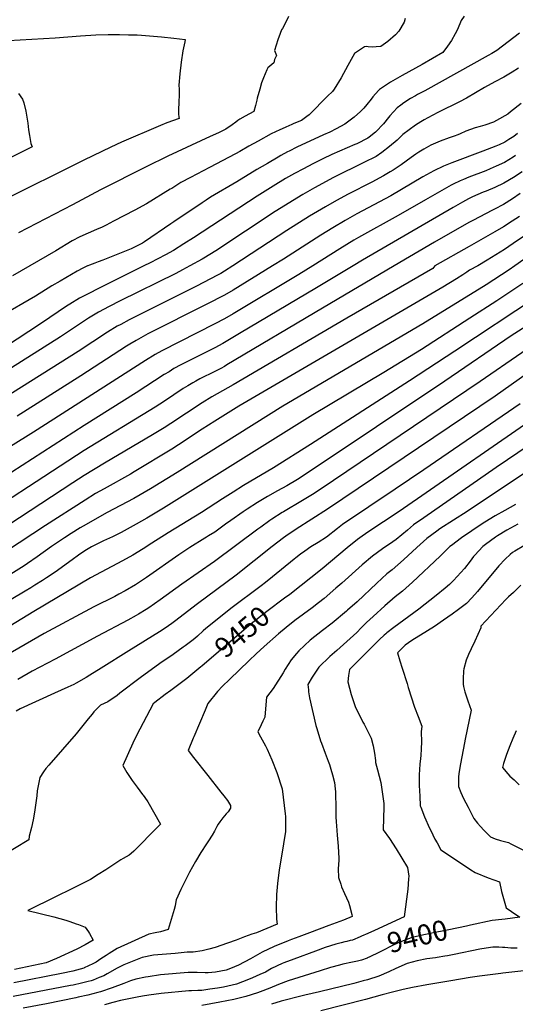
# Model space of a CAD drawing. Units: inches. Extents: x 2550739 to 2556220, y 1513131 to 1518521.
# Drawn here: x 2552508 to 2553215, y 1513948 to 1515351 of the extents above; entities that cross this region are included whole.
import ezdxf
from ezdxf.enums import TextEntityAlignment as Align

# ---------------------------------------------------------------- set-up
doc = ezdxf.new("R2010")
doc.units = ezdxf.units.IN
doc.header["$MEASUREMENT"] = 0
doc.layers.add('tile_2647_26_contour_10ft', color=115, linetype='Continuous')
doc.styles.add('Arial', font='arial.ttf')

msp = doc.modelspace()

# ---------------------------------------------------------------- linework, layer by layer
at = {"layer": 'tile_2647_26_contour_10ft'}
for points, elevation in [([(2552891.2, 1515355.2), (2552888, 1515348.2), (2552882.6, 1515338.1), (2552881.6, 1515336), (2552879.7, 1515331.1), (2552876.2, 1515322), (2552871.5, 1515306.9), (2552874.4, 1515299.8), (2552871.5, 1515294), (2552870.3, 1515289.4), (2552861.8, 1515281.9), (2552860.4, 1515279.3), (2552855.5, 1515267.9), (2552852.8, 1515260.6), (2552850.3, 1515251.8), (2552846.8, 1515238.8), (2552846.1, 1515235.8), (2552844.3, 1515228.5), (2552842.1, 1515219.8), (2552829.6, 1515213), (2552822.1, 1515208.8), (2552819.2, 1515206.9), (2552816.5, 1515204.9), (2552811, 1515200.7), (2552807.9, 1515198.5), (2552805.5, 1515197), (2552802, 1515194.9), (2552791.4, 1515189.6), (2552779.8, 1515184.2), (2552719.2, 1515156.3), (2552688.4, 1515141.2), (2552623.3, 1515108.5), (2552583.7, 1515087), (2552506.7, 1515047)], 9640), ([(2553141.7, 1515355.8), (2553137.6, 1515349.4), (2553132, 1515336.7), (2553128.7, 1515330.3), (2553123.4, 1515320.9), (2553118.1, 1515312.9), (2553111.2, 1515303.8), (2553081.6, 1515286.9), (2553053.1, 1515271.2), (2553036.5, 1515261.5), (2553025.1, 1515253.9), (2553021, 1515251.2), (2553019.6, 1515249.7), (2553011.4, 1515240.7), (2553009, 1515237.3), (2553002.9, 1515229.7), (2552998.5, 1515224.5), (2552994.1, 1515220.1), (2552984.8, 1515212), (2552971.7, 1515201.7), (2552959.1, 1515195.1), (2552950.1, 1515190.5), (2552941.2, 1515186.5), (2552903.1, 1515168.9), (2552892.1, 1515163.3), (2552890, 1515162.2), (2552880.5, 1515157.1), (2552876.6, 1515154.9), (2552861.5, 1515146), (2552846.4, 1515137.2), (2552817.9, 1515119.7), (2552780.2, 1515097.9), (2552773.9, 1515093.7), (2552768.2, 1515089.9), (2552728.1, 1515062.7), (2552723.6, 1515059.6), (2552686.3, 1515034.1), (2552683.2, 1515032.4), (2552667.1, 1515024.4), (2552626.6, 1515007.9), (2552620.2, 1515005.6), (2552615.4, 1515004), (2552607.8, 1515001.1), (2552605.3, 1515000)], 9620), ([(2553057.6, 1515352.6), (2553056.2, 1515347.2), (2553048.6, 1515334.2), (2553044, 1515329.3), (2553033.1, 1515319.8), (2553023, 1515312.7), (2553016.3, 1515311.8), (2553011.7, 1515311.3), (2553004.9, 1515311.9), (2553001.8, 1515312.3), (2552999.6, 1515311.9), (2552985.5, 1515302.3), (2552975.8, 1515285.4), (2552966.2, 1515267.8), (2552956.3, 1515251.6), (2552954.2, 1515248.4), (2552947, 1515241.9), (2552937.9, 1515232.9), (2552930.5, 1515224.7), (2552920.8, 1515215), (2552917.7, 1515212.7), (2552909.7, 1515207.2), (2552899.1, 1515202.7), (2552896, 1515201.4), (2552887.4, 1515197.7), (2552882.3, 1515195.4), (2552878.9, 1515193.9), (2552866.8, 1515187.9), (2552848, 1515177.6), (2552834.9, 1515170.4), (2552821.8, 1515163.1), (2552816, 1515159.5), (2552778.7, 1515139.9), (2552751.6, 1515125.9), (2552738, 1515118.6), (2552724.9, 1515110.4), (2552722.6, 1515109), (2552689.1, 1515088.4), (2552672.3, 1515079.3), (2552641.8, 1515063.4), (2552631.4, 1515058), (2552625.8, 1515055.2), (2552617.8, 1515051.8), (2552593.8, 1515041.2), (2552583.3, 1515035.4), (2552560, 1515021.4), (2552523, 1515000)], 9630), ([(2552492.3, 1515321.1), (2552558.8, 1515325), (2552595, 1515327.9), (2552617, 1515329.1), (2552634.5, 1515329.4), (2552650.7, 1515329.5), (2552663.2, 1515329.3), (2552675.6, 1515329), (2552682.1, 1515328.6), (2552693.1, 1515327.7), (2552710.5, 1515326.1), (2552727.9, 1515324.3), (2552744, 1515322.4), (2552743.5, 1515319.3), (2552740.6, 1515306.4), (2552738.2, 1515290), (2552736.6, 1515273.6), (2552735.3, 1515257.3), (2552735.4, 1515251.6), (2552735.6, 1515246.6), (2552735, 1515230.4), (2552734.7, 1515225.3), (2552734.7, 1515216), (2552735, 1515212.4), (2552735.4, 1515210), (2552718.1, 1515203.5), (2552709, 1515200), (2552653.6, 1515176.3), (2552638, 1515169.1), (2552599.9, 1515150.7), (2552481.6, 1515091.7)], 9650), ([(2553220.4, 1515331.6), (2553204.3, 1515319.2), (2553188.1, 1515306.8), (2553181.2, 1515302.7), (2553176, 1515299.7), (2553085.8, 1515249.4), (2553075.4, 1515244), (2553072.1, 1515242.3), (2553065, 1515238.2), (2553055.8, 1515232.4), (2553051.2, 1515228.9), (2553046, 1515224.9), (2553035.6, 1515213.8), (2553033.9, 1515211.4), (2553026.9, 1515202.5), (2553025.5, 1515201), (2553017.3, 1515192.1), (2553015.4, 1515190.5), (2553006.3, 1515183.2), (2553004.2, 1515182.1), (2552988.8, 1515174), (2552986, 1515172.7), (2552952.9, 1515158.5), (2552940.3, 1515152.5), (2552926, 1515145.3), (2552912.7, 1515138.4), (2552899.8, 1515131.5), (2552887.2, 1515124.3), (2552869.7, 1515113.6), (2552846.7, 1515099.1), (2552756, 1515040.1), (2552742.2, 1515031.1), (2552727.3, 1515021.8), (2552715.9, 1515015.6), (2552694.3, 1515004.4), (2552685.3, 1515000)], 9610), ([(2553219.2, 1515281.7), (2553209.9, 1515275.7), (2553198, 1515269), (2553185.4, 1515262.3), (2553170.5, 1515254.1), (2553145, 1515239.1), (2553135.1, 1515233.7), (2553127.2, 1515229.7), (2553112.7, 1515222.5), (2553104.2, 1515218.3), (2553090.1, 1515211), (2553084.9, 1515208.1), (2553079.7, 1515205.1), (2553072.1, 1515200.2), (2553063.2, 1515193.8), (2553054.3, 1515187.1), (2553046, 1515179), (2553035.3, 1515170.1), (2553024.4, 1515161.4), (2553016.4, 1515155.9), (2552998.8, 1515147.1), (2552955.7, 1515125.9), (2552928.4, 1515111.3), (2552911.6, 1515101.6), (2552872.3, 1515077.4), (2552787.8, 1515021.5), (2552770.8, 1515010.9), (2552768.5, 1515009.5), (2552751, 1515000)], 9600), ([(2552506.8, 1515245.7), (2552512.3, 1515237.6), (2552514.1, 1515232.4), (2552517.2, 1515220.3), (2552518.2, 1515214.6), (2552519.7, 1515203.1), (2552520.8, 1515193.7), (2552522.1, 1515185.8), (2552524.1, 1515174.4), (2552526.1, 1515169.7), (2552473.2, 1515143.2)], 9660), ([(2553223.1, 1515231.4), (2553207.9, 1515219.2), (2553203.8, 1515216.3), (2553187.7, 1515207), (2553183.6, 1515204.8), (2553171.1, 1515200.5), (2553164.4, 1515198.5), (2553157.5, 1515196.6), (2553144, 1515191.9), (2553136.1, 1515188.2), (2553132.7, 1515186.8), (2553127.4, 1515184.5), (2553120.5, 1515182.2), (2553107.4, 1515177.6), (2553094.4, 1515171.8), (2553084.3, 1515166), (2553077.1, 1515161.8), (2553072.9, 1515159), (2553066.2, 1515154.1), (2553052, 1515144), (2553040.5, 1515136.4), (2553036.3, 1515133.9), (2553026.7, 1515128.2), (2553010.3, 1515119.4), (2552976.6, 1515102.2), (2552959.9, 1515093.2), (2552944, 1515084.2), (2552921.4, 1515070.6), (2552889.1, 1515050.4), (2552812.1, 1515000)], 9590), ([(2553217.7, 1515188.3), (2553212.2, 1515184.2), (2553205.4, 1515179.9), (2553199.5, 1515176.3), (2553191.3, 1515172.6), (2553186.9, 1515170.7), (2553168.1, 1515163.4), (2553123.9, 1515146.8), (2553112.4, 1515142.1), (2553098.5, 1515135.4), (2553083, 1515126.7), (2553037.3, 1515099.8), (2553021.2, 1515091.1), (2552988.8, 1515073.9), (2552972.1, 1515064.8), (2552954.4, 1515054.3), (2552937.3, 1515043.7), (2552884.1, 1515009.4), (2552868.5, 1515000)], 9580), ([(2553214.8, 1515157.1), (2553211.5, 1515154.9), (2553198.9, 1515147.4), (2553187.5, 1515142), (2553178.9, 1515138.1), (2553172.6, 1515135.3), (2553148.4, 1515126.1), (2553140.9, 1515123.2), (2553135.8, 1515120.9), (2553126.1, 1515116.4), (2553123.3, 1515114.8), (2553086.5, 1515094.1), (2553047.7, 1515071.6), (2552990.9, 1515040.2), (2552984.3, 1515036.5), (2552964.5, 1515024.3), (2552926, 1515000)], 9570), ([(2553224.4, 1515134.1), (2553211.8, 1515125.9), (2553198.2, 1515117.6), (2553185.6, 1515111.7), (2553173, 1515106.5), (2553168.6, 1515104.8), (2553153.6, 1515098.2), (2553148, 1515095.3), (2553139.4, 1515090.9), (2553125.8, 1515083.2), (2552996.6, 1515008), (2552983.3, 1515000)], 9560), ([(2553221.5, 1515102.9), (2553210.3, 1515095.3), (2553197.6, 1515087.4), (2553184.9, 1515080.9), (2553181.9, 1515079.4), (2553153.8, 1515064.6), (2553148.3, 1515061.6), (2553099.6, 1515033.9), (2553042.1, 1515000)], 9550), ([(2553220.3, 1515070.4), (2553210.2, 1515063.6), (2553197.7, 1515055.7), (2553185.5, 1515048.4), (2553148.7, 1515027.3), (2553100.1, 1515000)], 9540), ([(2553232, 1515045.7), (2553211.5, 1515031.6), (2553199.1, 1515023.2), (2553186.9, 1515015.5), (2553174.5, 1515008), (2553161, 1515000)], 9530), ([(2553292.4, 1515055.2), (2553213.8, 1515000)], 9520), ([(2553161, 1515000), (2553149.5, 1514993.7), (2553145.3, 1514990.9), (2553139.6, 1514987.1), (2553130.9, 1514981.4), (2553111.1, 1514969.4), (2552820.5, 1514800.1), (2552786.4, 1514778.9), (2552768.4, 1514767.1), (2552734.6, 1514744.9), (2552724.9, 1514738.6), (2552671.4, 1514706.5), (2552666.2, 1514703.4), (2552628.5, 1514682.3), (2552616.4, 1514675.4), (2552601.7, 1514666.2), (2552545.2, 1514629.9), (2552339.2, 1514494.8)], 9530), ([(2552926, 1515000), (2552906.3, 1514987.6), (2552812.5, 1514931.8), (2552800, 1514924.6), (2552786.4, 1514917.3), (2552710.9, 1514878.9), (2552701.2, 1514873.6), (2552687.4, 1514865.2), (2552527.9, 1514762.9), (2552367.6, 1514663.1)], 9570), ([(2553100.1, 1515000), (2553097, 1514996.1), (2552974.7, 1514925.4), (2552812.5, 1514830.3), (2552782, 1514813.5), (2552768.3, 1514804.8), (2552723.7, 1514775.3), (2552714.2, 1514769.2), (2552697.8, 1514759.4), (2552629.1, 1514718.8), (2552600, 1514701.3), (2552584, 1514691), (2552416.2, 1514580.9)], 9540), ([(2553042.1, 1515000), (2552939.8, 1514939.8), (2552803.7, 1514858.8), (2552800, 1514856.7), (2552794.8, 1514853.9), (2552786.4, 1514849.5), (2552764.8, 1514838.8), (2552759.2, 1514835.8), (2552755.1, 1514833.5), (2552747.9, 1514829.1), (2552741.2, 1514825), (2552727.9, 1514816.1), (2552714.6, 1514807.1), (2552701.3, 1514798.4), (2552600, 1514737), (2552417.9, 1514618)], 9550), ([(2552983.3, 1515000), (2552931.3, 1514968.7), (2552821.7, 1514903.4), (2552800, 1514890.7), (2552797.6, 1514889.3), (2552786.4, 1514883.3), (2552745.6, 1514862.9), (2552737.8, 1514858.9), (2552728.1, 1514853.6), (2552721.2, 1514849.2), (2552714.4, 1514845), (2552674.3, 1514818.9), (2552600, 1514772.7), (2552452.5, 1514677.5)], 9560), ([(2553213.8, 1515000), (2553205.7, 1514994.3), (2553173, 1514973), (2553082.8, 1514917.2), (2552883.1, 1514800.1), (2552732.6, 1514705.7), (2552694.9, 1514682.5), (2552670.8, 1514668.7), (2552632.8, 1514648.4), (2552598.6, 1514629), (2552594.4, 1514626.5), (2552581.6, 1514618.5), (2552572.4, 1514612.6), (2552566.4, 1514608.6), (2552553.6, 1514600.1), (2552533, 1514585.3), (2552519.6, 1514576), (2552514.8, 1514572.8), (2552454.8, 1514535.4)], 9520), ([(2552605.3, 1515000), (2552604.9, 1514999.8), (2552598.5, 1514996.8), (2552590.3, 1514992.3), (2552582.2, 1514987.8), (2552565.9, 1514978.3), (2552554, 1514971.3), (2552530.9, 1514956.9), (2552479.5, 1514927.2)], 9620), ([(2552812.1, 1515000), (2552800, 1514992.2), (2552794.8, 1514989.1), (2552790, 1514986.5), (2552760.5, 1514971.2), (2552664.1, 1514923), (2552652.3, 1514916.6), (2552647.2, 1514913.8), (2552633.5, 1514905.4), (2552591.5, 1514878.1), (2552485.3, 1514811.2)], 9590), ([(2552685.3, 1515000), (2552633.7, 1514974.4), (2552593.5, 1514953.8), (2552579.6, 1514945.3), (2552575.2, 1514942.5), (2552539.3, 1514918.3), (2552486.6, 1514883.8)], 9610), ([(2552751, 1515000), (2552740.4, 1514994.2), (2552730.6, 1514989.2), (2552651.3, 1514950.3), (2552635.6, 1514942.1), (2552620.4, 1514933.8), (2552606.6, 1514925.2), (2552566.4, 1514898.9), (2552487.7, 1514848.9)], 9600), ([(2552523, 1515000), (2552497.9, 1514985.7)], 9630), ([(2552868.5, 1515000), (2552812.5, 1514965.4), (2552800, 1514958.4), (2552774.8, 1514945.2), (2552691, 1514902.9), (2552674.1, 1514893.8), (2552665.4, 1514888.5), (2552660.4, 1514885.4), (2552595.3, 1514843.2), (2552504.5, 1514785.8)], 9580), ([(2553306.2, 1515000), (2553262.1, 1514968), (2553244.5, 1514955.5), (2553128.6, 1514878.6), (2553064, 1514836.1), (2552922.6, 1514745.4), (2552870, 1514712.2), (2552827.3, 1514687.1), (2552812.3, 1514677.6), (2552797.3, 1514668), (2552767.6, 1514648.6), (2552720, 1514619.8), (2552696.7, 1514604.7), (2552684.3, 1514596.9), (2552669.6, 1514587.6), (2552654.7, 1514579.6), (2552624.6, 1514563.6), (2552609.4, 1514555.3), (2552528.4, 1514507.7)], 9500), ([(2553534.3, 1515000), (2553495.1, 1514974.9), (2553468.3, 1514951.7), (2553465.1, 1514949), (2553454, 1514939.9), (2553441.3, 1514930.4), (2553406, 1514904.9), (2553299.9, 1514824.6), (2553266, 1514800.1), (2553049.2, 1514650.1), (2553004.4, 1514620.7), (2552992.8, 1514612.6), (2552989.8, 1514610.3), (2552974.9, 1514598), (2552939.5, 1514568.5), (2552893.1, 1514531.9), (2552885.8, 1514526.5)], 9450), ([(2553225.2, 1514974.8), (2553195.2, 1514954.8), (2553188, 1514950.1), (2553149.9, 1514925.2), (2553080.7, 1514880.8), (2553027.2, 1514847.9), (2552926.1, 1514787.6), (2552713.4, 1514654.7), (2552689.5, 1514640.5), (2552674.3, 1514631.9), (2552653.1, 1514620.1), (2552640.6, 1514613.9), (2552627.8, 1514608.2), (2552621.2, 1514605.1), (2552615.3, 1514602), (2552610.8, 1514599.5), (2552601.3, 1514593.9), (2552592.3, 1514587.8), (2552582.9, 1514581.3), (2552558.7, 1514563.7), (2552546.4, 1514555.3), (2552541, 1514551.7), (2552529.9, 1514544.9), (2552524.1, 1514541.3), (2552515.9, 1514536.4), (2552473.5, 1514511.4)], 9510), ([(2553249, 1514926.1), (2553208.8, 1514900.1), (2553114.2, 1514835.9), (2552919.5, 1514705.6), (2552904.3, 1514695.8), (2552888.9, 1514686.5), (2552875.7, 1514679.2), (2552861.4, 1514671.3), (2552847.4, 1514663), (2552832.6, 1514653.3), (2552826.8, 1514649.4), (2552809, 1514637), (2552801.7, 1514631.8), (2552786.2, 1514620.7), (2552777.5, 1514615.1), (2552774.5, 1514613.2), (2552772.1, 1514611.8), (2552750.8, 1514598.7), (2552735.3, 1514588.4), (2552689, 1514556), (2552673.5, 1514545.7), (2552658.6, 1514537.1), (2552649.4, 1514532), (2552643.7, 1514529), (2552613.8, 1514514.2), (2552543.3, 1514476.4), (2552479.5, 1514439.5)], 9490), ([(2553283.3, 1514916.7), (2553164.6, 1514835.4), (2552955.7, 1514694.3), (2552940.7, 1514684.3), (2552925.6, 1514674.4), (2552911.4, 1514665.7), (2552884.4, 1514649.7), (2552882.5, 1514648.5), (2552867.5, 1514639), (2552864.9, 1514637.2), (2552851.7, 1514627.9), (2552847.5, 1514624.8), (2552786, 1514578.9), (2552739.2, 1514546.4), (2552708.4, 1514524), (2552692.3, 1514512.9), (2552688.4, 1514510.4), (2552677.4, 1514503.6), (2552674.4, 1514501.9), (2552662.5, 1514495.2), (2552619.1, 1514472.6), (2552558.8, 1514439.5), (2552526.1, 1514422.4), (2552505.6, 1514410.7)], 9480), ([(2553273.8, 1514876.3), (2553185.9, 1514814.2), (2552946.9, 1514653.1), (2552902.2, 1514624.8), (2552887.6, 1514614.9), (2552884.1, 1514612.4), (2552868, 1514600.1), (2552816.8, 1514559.4), (2552761.6, 1514518.5), (2552728.9, 1514493.2), (2552725.1, 1514490.4), (2552720.4, 1514486.9), (2552710.1, 1514480.2), (2552707.5, 1514478.5), (2552663.8, 1514451.7), (2552624.6, 1514426.6), (2552608.2, 1514416.6), (2552603.2, 1514413.6), (2552588.6, 1514405.3), (2552585.4, 1514403.7), (2552577.1, 1514399.7), (2552557.7, 1514391.1), (2552509.1, 1514368.8), (2552503.2, 1514365.4)], 9470), ([(2553221.5, 1514803.6), (2553084.4, 1514709.5), (2553043.2, 1514681.9), (2552968.4, 1514631.6), (2552961, 1514625.7), (2552945.3, 1514613.6), (2552933.4, 1514605.8), (2552923.1, 1514599.5), (2552914.4, 1514593.5), (2552908.6, 1514589.4), (2552901.6, 1514584.1), (2552899.3, 1514582.2), (2552868.4, 1514556.8), (2552858.4, 1514548.8), (2552852.5, 1514544), (2552809.2, 1514511.8), (2552782.6, 1514490.6), (2552773.8, 1514483.4), (2552769.8, 1514479.9), (2552761.8, 1514472.6), (2552757.7, 1514469.1), (2552753.6, 1514465.7), (2552744.1, 1514458.5), (2552741.5, 1514456.6), (2552726.9, 1514446.5), (2552708, 1514433.6), (2552679.9, 1514413.2), (2552651.1, 1514391), (2552647, 1514387.9), (2552634, 1514379), (2552623.3, 1514374.2), (2552614.2, 1514364.4), (2552611.6, 1514361.4), (2552605.9, 1514354.7), (2552588.6, 1514333.4), (2552549.9, 1514288.7), (2552545.8, 1514283.7), (2552542.4, 1514279.2), (2552536.9, 1514270.8), (2552533.4, 1514252.2), (2552532.8, 1514245.1), (2552529.4, 1514221.8), (2552527.3, 1514210.7), (2552525.1, 1514199.6), (2552521.8, 1514187.4), (2552521.5, 1514182.3), (2552480.3, 1514157.3)], 9460), ([(2553297.4, 1514787.2), (2553187.5, 1514712.5), (2553084, 1514641), (2553069.3, 1514630.8), (2553060.7, 1514623.3), (2553044.9, 1514610.2), (2553039.8, 1514606.8), (2553025.2, 1514597), (2553011, 1514586.5), (2552996.4, 1514573.8), (2552967.5, 1514547.8), (2552959, 1514540.6), (2552942, 1514526.2), (2552934.3, 1514519.7), (2552925, 1514512.8), (2552900.6, 1514494.6), (2552887.9, 1514484.6), (2552877.2, 1514475.6), (2552856.7, 1514457.7), (2552845.3, 1514447.4), (2552835.2, 1514437.8), (2552807.1, 1514410.5), (2552797.3, 1514401), (2552790.3, 1514393.4), (2552776.6, 1514376.4), (2552772.4, 1514367.1), (2552764.4, 1514348.1), (2552756.4, 1514328.9), (2552755.6, 1514326.9), (2552748.4, 1514309.4), (2552756, 1514299.5), (2552776.5, 1514273.8), (2552795, 1514250.1), (2552799, 1514245), (2552804.3, 1514238.2), (2552808.9, 1514231), (2552808.7, 1514227.4), (2552805.2, 1514222.1), (2552802.6, 1514219.2), (2552798, 1514213.6), (2552793.5, 1514208.1), (2552791.1, 1514204.6), (2552789, 1514201.1), (2552785.8, 1514194.8), (2552782.4, 1514188.7), (2552777.6, 1514181), (2552774.5, 1514176.5), (2552766.4, 1514164.3), (2552758.7, 1514151.5), (2552750.2, 1514136.3), (2552745.1, 1514125.9), (2552738.1, 1514111.4), (2552731.5, 1514096.6), (2552730.4, 1514091.3), (2552730, 1514088.3), (2552728.6, 1514082.8), (2552719.7, 1514054.3), (2552708.8, 1514051.3), (2552701.2, 1514049.7), (2552692.5, 1514048), (2552647.3, 1514027.2), (2552635.6, 1514020.3), (2552631.5, 1514017.5), (2552624.1, 1514012.5), (2552617.3, 1514008.1), (2552612.4, 1514005.5), (2552600.4, 1513999.9), (2552600.2, 1513999.8), (2552599.7, 1513999.6), (2552584.1, 1513995.1), (2552567.9, 1513991.6), (2552500, 1513978.5)], 9440), ([(2553238.8, 1514712.1), (2553145.9, 1514650.1), (2553107.1, 1514625.1), (2553102.9, 1514622.2), (2553088.4, 1514611.6), (2553074.2, 1514598.7), (2553055.2, 1514581.1), (2553039.3, 1514566.9), (2553031.7, 1514561), (2553017.3, 1514548.1), (2552989, 1514521.3), (2552975.6, 1514509.2), (2552974.6, 1514508.3), (2552974.2, 1514507.9), (2552953.6, 1514491.1), (2552939.7, 1514480.4), (2552922.4, 1514466.5), (2552906.1, 1514451.7), (2552902.7, 1514447.8), (2552895.2, 1514438.5), (2552886.7, 1514425.3), (2552883.9, 1514420.3), (2552869.3, 1514397.6), (2552859.9, 1514385.4), (2552859.1, 1514374.4), (2552857.7, 1514356.8), (2552855, 1514351.1), (2552852.5, 1514345.9), (2552847.6, 1514336.1), (2552851.5, 1514328.8), (2552858.4, 1514316.3), (2552860.9, 1514311.3), (2552867.6, 1514296), (2552874.8, 1514278.3), (2552882.5, 1514255), (2552886.6, 1514219.1), (2552886.9, 1514215.4), (2552887.3, 1514206.9), (2552887, 1514194), (2552884.4, 1514176.5), (2552881.7, 1514162), (2552878, 1514139.6), (2552875.5, 1514120.2), (2552875, 1514115), (2552874.2, 1514104.2), (2552873.8, 1514086.3), (2552874.4, 1514069.2), (2552875.1, 1514061.9), (2552845.8, 1514049.8), (2552839.3, 1514048), (2552828.6, 1514044.1), (2552816.8, 1514039.3), (2552804.5, 1514034.9), (2552786.8, 1514028.9), (2552777.8, 1514026.4), (2552772.3, 1514024.8), (2552768.5, 1514024.3), (2552755.6, 1514022.4), (2552747.2, 1514022.1), (2552730, 1514020.5), (2552698.8, 1514017.7), (2552682.7, 1514014.5), (2552656.8, 1514004.3), (2552647.3, 1513999.2), (2552633, 1513991.2), (2552628.4, 1513988.7), (2552621.5, 1513985.9), (2552612.8, 1513982.5), (2552610.1, 1513981.5), (2552606, 1513980.4), (2552596.4, 1513977.8), (2552584.3, 1513975.2), (2552580.7, 1513974.5), (2552498.9, 1513959.2)], 9430), ([(2553214.8, 1514659.9), (2553199.8, 1514651.5), (2553185.7, 1514643.7), (2553183.3, 1514642.3), (2553167.4, 1514632.6), (2553137.8, 1514612.6), (2553123.4, 1514601.7), (2553121.4, 1514600.1), (2553107.7, 1514586.2), (2553068.1, 1514549.2), (2553053.6, 1514536.4), (2553043.5, 1514528.2), (2553028.4, 1514515.7), (2553011.9, 1514500.6), (2553002.4, 1514491.7), (2552999.9, 1514489.3), (2552994.8, 1514484.1), (2552988.6, 1514477.8), (2552960.3, 1514452.1), (2552950.4, 1514443.4), (2552934.7, 1514428.1), (2552932.9, 1514425.5), (2552924.9, 1514413.9), (2552918.9, 1514403.7), (2552919.7, 1514395.7), (2552920, 1514392.9), (2552921.1, 1514384.5), (2552930.4, 1514345.2), (2552931.5, 1514340.9), (2552937.1, 1514323.4), (2552938.4, 1514319.8), (2552943.7, 1514305.9), (2552948, 1514294.1), (2552949.7, 1514289.4), (2552951.7, 1514283), (2552954, 1514274.8), (2552957, 1514263.9), (2552957.9, 1514254.8), (2552958.3, 1514250.7), (2552958.9, 1514226.1), (2552958.8, 1514218.2), (2552958.7, 1514215.1), (2552959.2, 1514207.7), (2552959.7, 1514202.1), (2552960.9, 1514189.1), (2552962, 1514173.3), (2552963.1, 1514155.6), (2552962.9, 1514153.2), (2552962.1, 1514140.7), (2552962.7, 1514128.4), (2552965.7, 1514118.9), (2552967, 1514115.2), (2552971.2, 1514106), (2552977, 1514093.6), (2552978.5, 1514088.5), (2552981.6, 1514075.8), (2552982.2, 1514073.2), (2552969.9, 1514067.7), (2552948.8, 1514060), (2552921.1, 1514049.9), (2552906, 1514044.2), (2552895.7, 1514040.1), (2552891, 1514038.2), (2552871.1, 1514030.3), (2552853.7, 1514022), (2552837.2, 1514012.5), (2552820, 1514003.8), (2552808.9, 1513999.1), (2552802.5, 1513996.7), (2552794.8, 1513994.9), (2552787.3, 1513993.6), (2552777.1, 1513992.8), (2552772.8, 1513992.7), (2552761.3, 1513993.4), (2552748.3, 1513993.2), (2552709, 1513989.7), (2552691.6, 1513987.2), (2552687.6, 1513986.6), (2552673.7, 1513983.9), (2552666.3, 1513981.4), (2552656.6, 1513977.4), (2552640.1, 1513971.5), (2552623.3, 1513965.7), (2552619.5, 1513964.5), (2552605.6, 1513960.9), (2552591.5, 1513957.9), (2552588.5, 1513957.2), (2552546.5, 1513948.7), (2552513.3, 1513942.2)], 9420), ([(2553218.3, 1514631.8), (2553202.3, 1514623.4), (2553189.1, 1514615.3), (2553186.5, 1514613.6), (2553172.1, 1514602.9), (2553168.3, 1514600.1), (2553156.8, 1514587.7), (2553155.1, 1514585.8), (2553150.1, 1514579.3), (2553142.1, 1514569), (2553131.8, 1514557.3), (2553126.7, 1514551.7), (2553120.6, 1514546.1), (2553114.6, 1514540.8), (2553102, 1514530.5), (2553076.9, 1514511), (2553041.5, 1514484.7), (2553031.7, 1514476.9), (2553030, 1514475.5), (2553027.9, 1514473.6), (2553021.1, 1514467.4), (2553014.6, 1514461), (2552978.4, 1514425), (2552977, 1514416.4), (2552976, 1514407.4), (2552980.5, 1514389.4), (2552986.4, 1514372.3), (2552997.5, 1514349.9), (2552999, 1514347.1), (2553009.1, 1514327), (2553011.8, 1514316.2), (2553013.7, 1514305.6), (2553015.2, 1514295.2), (2553015.3, 1514292.2), (2553018.1, 1514281.8), (2553022.9, 1514263.9), (2553027.4, 1514233.8), (2553027.3, 1514229.3), (2553026.4, 1514196.7), (2553035.5, 1514184.2), (2553044.6, 1514169.4), (2553052.8, 1514156.2), (2553060.8, 1514142.8), (2553062.6, 1514130.3), (2553062.5, 1514126.6), (2553061.5, 1514111.7), (2553056.2, 1514072.7), (2553014, 1514053.1)], 9410), ([(2553226.6, 1514601.2), (2553213.7, 1514593.7), (2553210.5, 1514591.6), (2553207.1, 1514588.7), (2553200, 1514582.1), (2553191.1, 1514572.6), (2553160.5, 1514535.9), (2553152.8, 1514527.1), (2553144.9, 1514518.8), (2553133.6, 1514510.2), (2553124.5, 1514503.6), (2553112.4, 1514495.1), (2553099.6, 1514486.2), (2553089.6, 1514479.8), (2553067.1, 1514466.3), (2553057.6, 1514459.4), (2553049, 1514451), (2553046.7, 1514448.7), (2553049.9, 1514437.4), (2553053.2, 1514426.9), (2553060.5, 1514405.1), (2553061.8, 1514399.1), (2553071.1, 1514371), (2553075.9, 1514358), (2553081.3, 1514344.1), (2553080.6, 1514336.1), (2553080.7, 1514321.7), (2553080.5, 1514312), (2553080.1, 1514302.3), (2553079.4, 1514298), (2553078.4, 1514289.9), (2553077.7, 1514274.7), (2553077.6, 1514259.6), (2553078.3, 1514244.6), (2553079.2, 1514230.8), (2553080, 1514228.7), (2553085.1, 1514215), (2553092.5, 1514198.9), (2553094.1, 1514195.4), (2553100.1, 1514183.4), (2553103, 1514178), (2553108.3, 1514168.2), (2553122, 1514158.8), (2553151, 1514139.5), (2553157.3, 1514135.5), (2553176, 1514128.2), (2553191.8, 1514122.2), (2553195, 1514108.7), (2553201.3, 1514085.3), (2553209.1, 1514080), (2553220.9, 1514072.1), (2553199.9, 1514069.2), (2553195.4, 1514068.7), (2553181.7, 1514067.1), (2553150.6, 1514060.6)], 9400), ([(2553222.6, 1514544.9), (2553211.8, 1514534.8), (2553205, 1514528.3), (2553201.2, 1514524.5), (2553165.6, 1514486.7), (2553165.3, 1514484.4), (2553156.8, 1514465.1), (2553151.5, 1514454.4), (2553147.9, 1514446.2), (2553144.6, 1514438.1), (2553141.3, 1514425.7), (2553140.8, 1514423.2), (2553140.1, 1514411.4), (2553140.3, 1514404), (2553140.5, 1514400.7), (2553142.4, 1514393.1), (2553145.3, 1514384.4), (2553147, 1514380.1), (2553151.8, 1514367.1), (2553143.2, 1514325.7), (2553142, 1514320.4), (2553136.5, 1514290.3), (2553134.1, 1514276.6), (2553133.8, 1514271.5), (2553133.7, 1514267.4), (2553133.4, 1514258.4), (2553137.1, 1514249.7), (2553140.9, 1514240.9), (2553147.2, 1514228.7), (2553155.6, 1514212.7), (2553160.6, 1514206.2), (2553164.8, 1514201.1), (2553169.6, 1514196.1), (2553176.9, 1514188.7), (2553179.2, 1514186.4), (2553185.7, 1514183.6), (2553193.3, 1514181.5), (2553201.1, 1514179.6), (2553204.7, 1514178.6), (2553208.1, 1514176.6), (2553234.6, 1514163.4)], 9390), ([(2552885.8, 1514526.5), (2552860.3, 1514507.4), (2552838.3, 1514489.8), (2552767.8, 1514429.8), (2552766.5, 1514428.7)], 9450), ([(2552528.4, 1514507.7), (2552528.4, 1514507.7), (2552431.6, 1514448.7), (2552398.4, 1514427.4), (2552397.2, 1514426.6)], 9500), ([(2552766.5, 1514428.7), (2552746.4, 1514412), (2552738.9, 1514406.4), (2552723.5, 1514394.9), (2552715.6, 1514389.1), (2552701.1, 1514378.1), (2552698.4, 1514376), (2552674.6, 1514330.9), (2552669.4, 1514320), (2552655.2, 1514288.2), (2552660.9, 1514278.3), (2552668.8, 1514266.6), (2552675.6, 1514257.1), (2552683.1, 1514247), (2552684.5, 1514245.7), (2552686.8, 1514242.4), (2552690.9, 1514236.2), (2552709.2, 1514204.7), (2552702.5, 1514197.8), (2552673.8, 1514168.9), (2552670.8, 1514165.9), (2552667.3, 1514162.7), (2552664.1, 1514160.4), (2552655.9, 1514155.7), (2552652.4, 1514153.6), (2552631.1, 1514139.6), (2552620.3, 1514132.6), (2552609.3, 1514125.9), (2552596.9, 1514119.5), (2552582.8, 1514112.4), (2552559.3, 1514101.2), (2552520, 1514081.5), (2552556.9, 1514072.3), (2552574.1, 1514067.6), (2552579.8, 1514065.9), (2552589, 1514062.6), (2552591.9, 1514061.5), (2552601.7, 1514057.8), (2552606.2, 1514051.3), (2552607.9, 1514048.8), (2552613.1, 1514039.1), (2552601.8, 1514032.8), (2552589.9, 1514026.5), (2552561, 1514013.3), (2552546, 1514007.1), (2552501.1, 1513997.6)], 9450), ([(2553215.8, 1514337.7), (2553211.1, 1514326.7), (2553206.9, 1514316.2), (2553202.2, 1514303.7), (2553197.5, 1514291.2), (2553196.2, 1514285.2), (2553204, 1514276.2), (2553206.9, 1514272.9), (2553213, 1514267.7), (2553220.2, 1514260.8)], 9380), ([(2553014, 1514053.1), (2553013.9, 1514053.1), (2553004.2, 1514048.6), (2552995.6, 1514044.9)], 9410), ([(2553150.6, 1514060.6), (2553144.8, 1514059.3), (2553119.9, 1514053.8), (2553093.2, 1514048.7), (2553079.7, 1514046), (2553069.9, 1514043.6), (2553066.2, 1514042.7), (2553052.5, 1514037.5), (2553049.4, 1514036.3), (2553036.7, 1514030.4), (2553027.7, 1514025.6), (2553020, 1514021.5), (2553007.2, 1514015.4), (2553003.7, 1514014), (2553003.3, 1514013.8)], 9400), ([(2552995.6, 1514044.9), (2552993.4, 1514043.9), (2552982.5, 1514039.4), (2552979.4, 1514038.6), (2552974.5, 1514037.4), (2552971.6, 1514036.9), (2552966.5, 1514035.6), (2552958.6, 1514033.5), (2552943.8, 1514028.7), (2552929.6, 1514023.7), (2552898.8, 1514012.3), (2552884.5, 1514006.8), (2552882.5, 1514005.9), (2552867, 1513998.7), (2552858.4, 1513993.9), (2552850.5, 1513990.3), (2552840.2, 1513985.5), (2552834.3, 1513983.1), (2552817.3, 1513976.8), (2552798.8, 1513972.4), (2552790.3, 1513970.8), (2552779.3, 1513969.3), (2552767.7, 1513967.7), (2552762.3, 1513967.8), (2552753.1, 1513967.3), (2552749.3, 1513967.1), (2552710, 1513963.1), (2552692.4, 1513961.1), (2552683.3, 1513959.6), (2552675.9, 1513958.2), (2552652.1, 1513953.5), (2552640.9, 1513950.4), (2552629, 1513947.1)], 9410), ([(2553217.1, 1514027.9), (2553208.1, 1514027.8), (2553199.8, 1514028.7), (2553196.1, 1514029), (2553191.2, 1514029.3), (2553184.7, 1514029.5), (2553182.5, 1514029.3), (2553173.2, 1514027.8), (2553163.9, 1514026.3), (2553127.6, 1514019), (2553117.9, 1514017.1), (2553114.2, 1514016.4), (2553103.4, 1514014.7), (2553100.8, 1514014.3), (2553088.6, 1514012.6), (2553074.6, 1514009.8), (2553060.5, 1514005.8), (2553044.5, 1513999.1), (2553034.1, 1513994.1), (2553020.1, 1513988.1), (2553003.8, 1513982.9), (2552997.9, 1513981.3), (2552984.4, 1513977.7), (2552935.5, 1513965.7), (2552914.7, 1513960.9), (2552911, 1513960), (2552880.8, 1513952.2), (2552867.2, 1513947.9)], 9390), ([(2553003.3, 1514013.8), (2552995.2, 1514010.8), (2552989.9, 1514009.4), (2552987.3, 1514008.8), (2552982.7, 1514007.9), (2552968.7, 1514004.9), (2552964.2, 1514003.8), (2552951.2, 1514000.5), (2552936.4, 1513995.8), (2552890.9, 1513981.5), (2552876.9, 1513976.1), (2552864.9, 1513971), (2552851, 1513965.5), (2552847.4, 1513964.1), (2552830.7, 1513958.8), (2552813.4, 1513954.9), (2552793.4, 1513950.9), (2552767.7, 1513946.1)], 9400), ([(2553230.8, 1513996), (2553196.9, 1513992.1), (2553194.1, 1513991.8), (2553163.7, 1513988.1), (2553150, 1513985.9), (2553122.6, 1513981.3), (2553088.3, 1513975.6), (2553068.2, 1513971.7), (2553054.7, 1513969), (2553039.7, 1513965.1), (2553024.7, 1513961.2), (2553000.9, 1513954.9), (2552937.2, 1513938.6)], 9380)]:
    msp.add_lwpolyline(points, dxfattribs=dict(at, elevation=elevation))

# ---------------------------------------------------------------- texts
at = {"color": 18, "style": 'Arial'}
for s, rotation, p in [('9450', 40.3944, (2552825.2, 1514478.7)), ('9400', 13.75, (2553075, 1514044.9))]:
    msp.add_text(s, height=28.8, rotation=rotation, dxfattribs=at).set_placement(p, align=Align.MIDDLE_CENTER)

doc.saveas('drawing.dxf')
